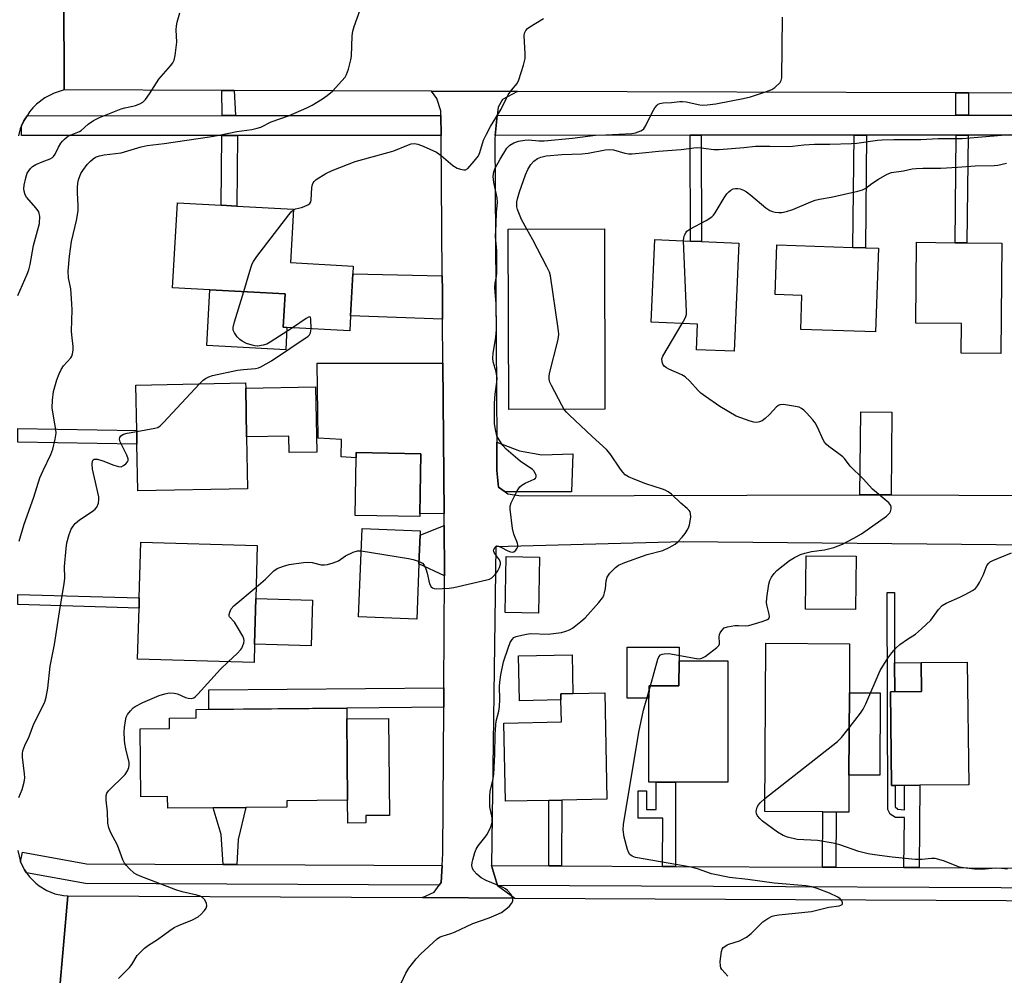
# Model space of a CAD drawing. Units: inches. Extents: x 1285758 to 1291758, y 465453 to 469453.
# Drawn here: x 1286580 to 1286877, y 465752 to 466041 of the extents above; entities that cross this region are included whole.
import ezdxf

# ---------------------------------------------------------------- set-up
doc = ezdxf.new("R2010")
doc.units = ezdxf.units.IN
doc.header["$MEASUREMENT"] = 0
for name, color, linetype in [('BLDG-Footprint', 5, 'Continuous'), ('CULTRL-Pad', 6, 'Continuous'), ('TRANS-Driveway', 251, 'Continuous'), ('TRANS-Non Street Sidewalk', 7, 'Continuous'), ('TRANS-Road', 130, 'Continuous'), ('TRANS-Street Sidewalk', 7, 'Continuous'), ('Undefined', 1, 'Continuous')]:
    doc.layers.add(name, color=color, linetype=linetype)

msp = doc.modelspace()

# ---------------------------------------------------------------- linework, layer by layer
at = {"layer": 'BLDG-Footprint'}
for points, elevation in [([(1286679.69, 465951.39), (1286679.44, 465946.87), (1286660.49, 465947.92), (1286659.36, 465947.98), (1286659.92, 465958.03), (1286637.19, 465959.3), (1286625.97, 465959.92), (1286627.4, 465985.59), (1286640.67, 465984.85), (1286645.4, 465984.59), (1286662.47, 465983.64), (1286661.57, 465967.5), (1286680.53, 465966.45), (1286680.4, 465964.13)], 296.2), ([(1286756.53, 465923.2), (1286727.5, 465923.11), (1286727.33, 465977.59), (1286756.35, 465977.68)], 299.99), ([(1286796.93, 465973.39), (1286795.51, 465940.7), (1286784.19, 465941.19), (1286784.53, 465948.86), (1286770.46, 465949.47), (1286771.55, 465974.5), (1286782.33, 465974.03), (1286785.68, 465973.88)], 302.07), ([(1286839.1, 465971.83), (1286838.26, 465946.59), (1286815.65, 465947.34), (1286815.99, 465957.57), (1286807.97, 465957.84), (1286808.47, 465972.85), (1286831.44, 465972.08), (1286835.18, 465971.96)], 302.49), ([(1286876.44, 465973.36), (1286876.05, 465940.02), (1286864.08, 465940.16), (1286864.18, 465949.1), (1286850.37, 465949.26), (1286850.66, 465973.66), (1286862.26, 465973.53), (1286865.82, 465973.48)], 303.39), ([(1286648.62, 465899.18), (1286615.47, 465898.54), (1286615.2, 465912.63), (1286615.12, 465916.81), (1286614.85, 465930.5), (1286648.01, 465931.14), (1286648.04, 465929.58), (1286648.32, 465914.86)], 296.33), ([(1286700.64, 465891.62), (1286700.63, 465890.79), (1286681.12, 465891.1), (1286681.4, 465908.55), (1286681.42, 465910.09), (1286700.93, 465909.77)], 297.41), ([(1286700.36, 465876.53), (1286699.68, 465859.73), (1286682.07, 465860.45), (1286683.16, 465887.19), (1286700.77, 465886.46), (1286700.72, 465885.13)], 298.29), ([(1286650.7, 465852.21), (1286650.55, 465846.71), (1286615.39, 465847.69), (1286615.82, 465863.14), (1286615.91, 465866.25), (1286616.38, 465883.06), (1286651.54, 465882.07), (1286651.09, 465866.02)], 297.26), ([(1286736.73, 465878.54), (1286736.44, 465861.6), (1286726.36, 465861.77), (1286726.65, 465878.71)], 299.28), ([(1286830.2, 465812.69), (1286830.14, 465801.49), (1286826.31, 465801.51), (1286822.33, 465801.53), (1286804.81, 465801.64), (1286805.1, 465852.51), (1286830.43, 465852.36), (1286830.34, 465837.53)], 303.79), ([(1286793.65, 465847.14), (1286793.6, 465810.51), (1286777.83, 465810.53), (1286772.02, 465810.54), (1286769.8, 465810.54), (1286769.83, 465835.94), (1286769.84, 465839.62), (1286778.89, 465839.61), (1286778.9, 465847.16)], 302.77), ([(1286847.03, 465809.53), (1286843.12, 465809.48), (1286842.78, 465837.79), (1286852.17, 465837.9), (1286852.07, 465846.65), (1286865.97, 465846.82), (1286866.42, 465809.76), (1286851.58, 465809.58)], 304.62), ([(1286739.63, 465805.03), (1286726.46, 465804.79), (1286726.02, 465828.4), (1286743.38, 465828.73), (1286743.25, 465835.39), (1286743.22, 465837.22), (1286746.85, 465837.29), (1286756.47, 465837.47), (1286757.07, 465805.36), (1286743.47, 465805.11)], 302.41), ([(1286678.6, 465829.67), (1286678.82, 465805.06), (1286660.47, 465804.9), (1286660.49, 465803.01), (1286648.05, 465802.89), (1286638.2, 465802.8), (1286624.47, 465802.68), (1286624.44, 465806.15), (1286616.37, 465806.08), (1286616.18, 465826.64), (1286625.04, 465826.72), (1286625.01, 465829.88), (1286633.07, 465829.96), (1286633.05, 465832.48), (1286678.57, 465832.9)], 299.46)]:
    msp.add_lwpolyline(points, close=True, dxfattribs=dict(at, elevation=elevation))
at = {"layer": 'CULTRL-Pad'}
for points in [[(1286660.49, 465947.92), (1286660.11, 465941.13), (1286636.26, 465942.46), (1286637.19, 465959.3), (1286659.92, 465958.03), (1286659.36, 465947.98)], [(1286669.09, 465929.99), (1286669.47, 465910.27), (1286661.18, 465910.11), (1286661.09, 465915.1), (1286648.32, 465914.86), (1286648.04, 465929.58)], [(1286832.35, 465878.79), (1286832.19, 465862.65), (1286817.1, 465862.8), (1286817.26, 465878.94)], [(1286668.2, 465865.54), (1286667.81, 465851.73), (1286650.7, 465852.21), (1286651.09, 465866.02)], [(1286778.9, 465847.16), (1286778.89, 465839.61), (1286769.84, 465839.62), (1286769.83, 465835.94), (1286763.2, 465835.95), (1286763.23, 465851.29), (1286778.9, 465851.27)], [(1286743.25, 465835.39), (1286730.69, 465835.15), (1286730.43, 465848.67), (1286746.63, 465848.98), (1286746.85, 465837.29), (1286743.22, 465837.22)], [(1286852.17, 465837.9), (1286844.04, 465837.8), (1286844.02, 465846.58), (1286852.07, 465846.65)], [(1286839.66, 465837.48), (1286839.52, 465812.63), (1286830.2, 465812.69), (1286830.34, 465837.53)], [(1286684.31, 465798.23), (1286678.89, 465798.18), (1286678.82, 465805.06), (1286678.6, 465829.67), (1286691.17, 465829.79), (1286691.44, 465800.5), (1286684.29, 465800.43)]]:
    msp.add_lwpolyline(points, close=True, dxfattribs=at)
at = {"layer": 'TRANS-Driveway'}
for points in [[(1286707.39, 465963.51), (1286707.43, 465958.95), (1286707.49, 465950.44), (1286679.69, 465951.39), (1286680.4, 465964.13)], [(1286707.95, 465891.69), (1286700.64, 465891.62), (1286700.93, 465909.77), (1286681.42, 465910.09), (1286681.4, 465908.55), (1286676.88, 465908.84), (1286677, 465914.02), (1286669.88, 465914.44), (1286669.62, 465937.09), (1286707.59, 465937.17)], [(1286842.95, 465897.31), (1286838.92, 465897.33), (1286833.54, 465897.31), (1286833.8, 465922.4), (1286843.21, 465922.31)], [(1286726.36, 465898.21), (1286724.34, 465899.63), (1286723.9, 465904.71), (1286723.84, 465913.29), (1286730.73, 465910.63), (1286737.48, 465909.4), (1286746.81, 465909.74), (1286746.4, 465898.2)], [(1286708.09, 465872.9), (1286700.36, 465876.53), (1286700.72, 465885.13), (1286707.98, 465888.1), (1286708.09, 465873.6)]]:
    msp.add_lwpolyline(points, close=True, dxfattribs=at)
at = {"layer": 'TRANS-Non Street Sidewalk'}
for points in [[(1286644.52, 466019.53), (1286644.96, 466011.93), (1286640.89, 466011.93), (1286640.82, 466019.54)], [(1286866.29, 466018.76), (1286866.3, 466012.02), (1286862.54, 466012.02), (1286862.54, 466018.78)], [(1286640.84, 466005.93), (1286645.57, 466005.93), (1286645.4, 465984.59), (1286640.67, 465984.85)], [(1286782.3, 466005.99), (1286785.55, 466005.99), (1286785.68, 465973.88), (1286782.33, 465974.03)], [(1286831.82, 466006), (1286835.52, 466006.01), (1286835.18, 465971.96), (1286831.44, 465972.09)], [(1286862.63, 466006.02), (1286866.2, 466006.02), (1286865.82, 465973.48), (1286862.26, 465973.53)], [(1286579.25, 465913.21), (1286579.25, 465917.4), (1286615.12, 465916.81), (1286615.2, 465912.63)], [(1286579.18, 465864.17), (1286579.18, 465867.28), (1286615.91, 465866.25), (1286615.82, 465863.14)], [(1286851.38, 465784.71), (1286846.82, 465784.73), (1286846.95, 465799.83), (1286844.29, 465799.85), (1286842.68, 465800.84), (1286842.01, 465802.32), (1286841.8, 465867.8), (1286843.95, 465867.81), (1286844.02, 465846.58), (1286844.04, 465837.8), (1286842.78, 465837.79), (1286843.12, 465809.48), (1286844.13, 465809.49), (1286844.15, 465803.07), (1286844.97, 465802.42), (1286846.97, 465802.14), (1286847.03, 465809.53), (1286851.58, 465809.58)], [(1286707.84, 465833.17), (1286678.57, 465832.9), (1286636.9, 465832.52), (1286636.85, 465838.42), (1286707.88, 465839.07)], [(1286777.8, 465785.05), (1286773.93, 465785.07), (1286774, 465799.66), (1286766.57, 465799.7), (1286766.61, 465807.93), (1286769.12, 465807.92), (1286769.09, 465802.26), (1286771.98, 465802.25), (1286772.02, 465810.54), (1286777.83, 465810.53)], [(1286743.38, 465785.21), (1286739.54, 465785.23), (1286739.63, 465805.03), (1286743.47, 465805.11)], [(1286645.34, 465785.67), (1286641.22, 465785.69), (1286640.66, 465794.74), (1286638.2, 465802.8), (1286648.05, 465802.89), (1286645.75, 465793.2)], [(1286826.22, 465784.83), (1286822.23, 465784.84), (1286822.33, 465801.53), (1286826.31, 465801.51)]]:
    msp.add_lwpolyline(points, close=True, dxfattribs=at)
at = {"layer": 'TRANS-Road'}
for points in [[(1286579.73, 466060.76), (1286580.23, 466058.55), (1286581.64, 466055.46), (1286583.01, 466053.64), (1286585.57, 466051.41), (1286587.56, 466050.31), (1286589.7, 466049.57), (1286593.08, 466049.16), (1286593.25, 466019.71), (1286590.23, 466018.75), (1286587.41, 466017.28), (1286584.89, 466015.35), (1286583.77, 466014.23), (1286582.75, 466013.02), (1286581.99, 466011.89), (1286581.07, 466010.33), (1286580.37, 466008.85), (1286579.97, 466007.91), (1286579.38, 466005.85)], [(1286895.75, 465882.01), (1286780.15, 465883.12), (1286723.56, 465881.65), (1286722.25, 465785.31), (1286724.08, 465779.3), (1286729.27, 465775.53), (1286701.44, 465775.66), (1286704.95, 465777.25), (1286706.48, 465779.38), (1286707.1, 465780.25), (1286707.37, 465785.38), (1286707.56, 465788.94), (1286707.84, 465833.17), (1286707.88, 465839.07), (1286708.09, 465872.9), (1286708.09, 465873.6), (1286707.98, 465888.1), (1286707.95, 465891.69), (1286707.59, 465937.17), (1286707.49, 465950.44), (1286707.43, 465958.95), (1286707.39, 465963.51), (1286707.03, 466005.96), (1286706.98, 466011.96), (1286706.97, 466013.35), (1286705.73, 466017.09), (1286704.1, 466019.32), (1286730.1, 466019.23), (1286725.57, 466016.74), (1286724.25, 466014.45), (1286723.99, 466011.96), (1286723.36, 466005.96), (1286723.26, 466005.06), (1286723.84, 465913.29), (1286723.9, 465904.71), (1286724.34, 465899.63), (1286726.36, 465898.21), (1286727.18, 465897.64), (1286731.2, 465897.01), (1286833.54, 465897.31), (1286838.92, 465897.33), (1286842.95, 465897.31), (1286883.89, 465897.15)], [(1286579.19, 465789.86), (1286580.07, 465786.46), (1286580.62, 465785.25), (1286581.24, 465784.07), (1286581.88, 465783.09), (1286582.74, 465781.88), (1286584.62, 465779.99), (1286585.66, 465779.17), (1286587.95, 465777.81), (1286590.43, 465776.84), (1286593.03, 465776.3), (1286594.36, 465776.19), (1286591.73, 465746.42), (1286589.31, 465745.83), (1286587.03, 465744.85), (1286584.95, 465743.51), (1286583.12, 465741.83), (1286581.59, 465739.87), (1286580.41, 465737.68), (1286579.62, 465735.33)], [(1286591.73, 465746.42), (1286594.36, 465776.19), (1286701.44, 465775.66), (1286729.27, 465775.53), (1286941.36, 465774.49), (1286945.45, 465774.47), (1286973.55, 465774.33), (1286977.64, 465774.31), (1287024.3, 465774.08), (1287095.4, 465773.25), (1287095.85, 465743.98)]]:
    msp.add_lwpolyline(points, dxfattribs=at)
msp.add_lwpolyline([(1286693.13, 466048.71), (1286718.1, 466048.6), (1287020.86, 466047.23), (1287022.41, 466047.24), (1287027.43, 466047.27), (1287063.66, 466047.48), (1287066.64, 466047.49), (1287095.98, 466047.66), (1287094.76, 466017.75), (1287020.92, 466018.23), (1286984.8, 466018.35), (1286980.94, 466018.37), (1286945.22, 466018.49), (1286941.94, 466018.5), (1286904.95, 466018.63), (1286901.55, 466018.64), (1286866.29, 466018.76), (1286862.54, 466018.78), (1286730.1, 466019.23), (1286704.1, 466019.32), (1286644.52, 466019.53), (1286640.82, 466019.54), (1286593.25, 466019.71), (1286593.08, 466049.16)], close=True, dxfattribs=at)
at = {"layer": 'TRANS-Street Sidewalk'}
for points in [[(1286707.03, 466005.96), (1286645.57, 466005.93), (1286640.84, 466005.93), (1286580.36, 466005.91), (1286580.37, 466008.85), (1286581.07, 466010.33), (1286581.99, 466011.89), (1286640.89, 466011.93), (1286644.96, 466011.93), (1286706.98, 466011.96)], [(1286641.22, 465785.69), (1286645.34, 465785.67), (1286707.37, 465785.38), (1286707.1, 465780.25), (1286706.48, 465779.38), (1286599.67, 465779.88), (1286581.88, 465783.09), (1286581.24, 465784.07), (1286580.62, 465785.25), (1286580.07, 465786.46), (1286580.6, 465789.41), (1286599.96, 465785.88)]]:
    msp.add_lwpolyline(points, close=True, dxfattribs=at)
for points in [[(1286901.96, 466006.03), (1286866.2, 466006.02), (1286862.63, 466006.02), (1286835.52, 466006.01), (1286831.82, 466006), (1286785.55, 466005.99), (1286782.3, 466005.99), (1286723.36, 466005.96), (1286723.99, 466011.96), (1286862.54, 466012.02), (1286866.3, 466012.02), (1286901.55, 466012.03)], [(1286941.38, 465778.29), (1286724.08, 465779.3), (1286722.25, 465785.31), (1286739.54, 465785.23), (1286743.38, 465785.21), (1286773.93, 465785.07), (1286777.8, 465785.05), (1286822.23, 465784.84), (1286826.22, 465784.83), (1286846.82, 465784.73), (1286851.38, 465784.71), (1286880.93, 465784.57)]]:
    msp.add_lwpolyline(points, dxfattribs=at)
at = {"layer": 'Undefined'}
msp.add_line((1286769.84, 465838.2, 302), (1286770.25, 465839.62, 302), dxfattribs=at)
for points, elevation in [([(1286579.2, 465957.52), (1286582.05, 465964.04), (1286582.56, 465965.37), (1286582.93, 465966.92), (1286583.94, 465972.68), (1286585.48, 465978.18), (1286585.72, 465979.32), (1286585.82, 465981.55), (1286585.69, 465982.35), (1286585.51, 465982.84), (1286584.75, 465983.98), (1286581.84, 465987.27), (1286581.4, 465988), (1286581.09, 465989.06), (1286581.05, 465989.84), (1286581.11, 465990.9), (1286581.6, 465993.16), (1286582.08, 465994.52), (1286583.02, 465995.98), (1286583.63, 465996.56), (1286584.64, 465997.14), (1286586.54, 465997.98), (1286588.95, 465998.88), (1286589.67, 465999.28), (1286590.03, 465999.61), (1286590.47, 466000.23), (1286591.54, 466002.42), (1286592.2, 466003.59), (1286592.69, 466004.23), (1286593.27, 466004.82), (1286594.14, 466005.5), (1286594.87, 466005.92), (1286597.79, 466007.14), (1286598.38, 466007.46), (1286600.43, 466009.32), (1286602.08, 466010.47), (1286603.9, 466011.36), (1286610.41, 466013.94), (1286611.52, 466014.3), (1286613.94, 466014.74), (1286614.74, 466014.96), (1286616.03, 466015.47), (1286616.97, 466016.01), (1286617.76, 466016.82), (1286618.98, 466018.46), (1286621.84, 466022.94), (1286625.3, 466026.96), (1286626.02, 466027.9), (1286626.41, 466028.66), (1286626.72, 466030.07), (1286627.19, 466034.16), (1286627.06, 466037.88), (1286627.1, 466039.02), (1286627.34, 466040.15), (1286628.16, 466042.96)], 292), ([(1286579.63, 465883.35), (1286581.11, 465888.52), (1286584.07, 465896.68), (1286585.91, 465902.45), (1286586.86, 465904.71), (1286589.2, 465909.54), (1286589.77, 465911.16), (1286590.54, 465914.15), (1286590.78, 465916), (1286590.68, 465917.05), (1286590.04, 465920.48), (1286589.6, 465923.64), (1286589.68, 465925.96), (1286590.01, 465928.55), (1286591.02, 465932.05), (1286591.7, 465933.9), (1286592.26, 465935.17), (1286593.02, 465936.3), (1286595.27, 465938.75), (1286595.53, 465939.21), (1286595.76, 465939.97), (1286595.88, 465941.05), (1286595.89, 465942.16), (1286595.51, 465945.69), (1286595.47, 465946.8), (1286595.59, 465953.28), (1286595.55, 465955.03), (1286595.2, 465959.63), (1286594.47, 465962.95), (1286594.45, 465964.9), (1286594.8, 465969.5), (1286595.38, 465973.85), (1286596.89, 465980.19), (1286597.43, 465983.1), (1286597.45, 465984.72), (1286597.21, 465988.54), (1286597.23, 465990.2), (1286597.34, 465991.53), (1286597.54, 465992.55), (1286597.9, 465993.61), (1286598.26, 465994.38), (1286598.85, 465995.34), (1286600.19, 465997.17), (1286601.14, 465998.2), (1286602.01, 465998.91), (1286602.71, 465999.36), (1286603.93, 465999.81), (1286605.26, 466000.04), (1286610.39, 466000.67), (1286616.45, 466002.48), (1286618.32, 466002.9), (1286623.39, 466003.54), (1286637.07, 466005.53), (1286640, 466006.04), (1286645.37, 466007.16), (1286649.87, 466007.73), (1286651.52, 466008.1), (1286652.59, 466008.42), (1286655.75, 466010.06), (1286660.94, 466011.85), (1286666.52, 466014.24), (1286668.14, 466015.06), (1286671.26, 466017.03), (1286672.67, 466018.03), (1286674.23, 466019.34), (1286677.07, 466022.43), (1286678.03, 466023.58), (1286678.51, 466024.31), (1286679.08, 466025.94), (1286679.77, 466028.79), (1286679.96, 466029.93), (1286680.2, 466036.02), (1286680.35, 466037.45), (1286680.76, 466038.86), (1286682.57, 466043.84)], 294), ([(1286662.46, 465983.46), (1286663.07, 465983.75), (1286664.86, 465984.14), (1286665.7, 465984.42), (1286666.76, 465984.92), (1286667.41, 465985.39), (1286667.69, 465985.82), (1286667.83, 465986.34), (1286668.01, 465990.21), (1286668.17, 465991.06), (1286668.37, 465991.58), (1286668.68, 465992.03), (1286669.3, 465992.57), (1286672.23, 465994.41), (1286674.17, 465995.33), (1286681.1, 465998.05), (1286691.41, 466000.85), (1286692.78, 466001.32), (1286696.73, 466002.93), (1286698, 466003.36), (1286699, 466003.48), (1286700.03, 466003.31), (1286701.64, 466002.66), (1286705.61, 466000.86), (1286707.05, 465999.88), (1286710.64, 465996.81), (1286711.86, 465996.08), (1286712.9, 465995.71), (1286713.92, 465995.52), (1286714.4, 465995.57), (1286715.07, 465995.96), (1286717.08, 465998.14), (1286718.35, 465999.78), (1286718.79, 466000.78), (1286719.86, 466004.53), (1286720.72, 466006.35), (1286722, 466008.62), (1286725.19, 466013.83), (1286726.76, 466017.2), (1286727.31, 466018.21), (1286728.29, 466019.65), (1286729.97, 466021.67), (1286730.54, 466022.68), (1286731.91, 466027.21), (1286732.41, 466029.22), (1286732.48, 466030.68), (1286732.18, 466036.03), (1286732.28, 466036.87), (1286732.61, 466037.63), (1286733.15, 466038.27), (1286733.86, 466038.79), (1286738.01, 466041.22)], 296), ([(1286700.39, 465877.19), (1286701.42, 465876.65), (1286701.93, 465876.06), (1286702.4, 465875.03), (1286702.85, 465873.63), (1286703.55, 465870.42), (1286704.09, 465869.53), (1286704.46, 465869.22), (1286704.93, 465869.06), (1286705.74, 465868.99), (1286707.46, 465869.05), (1286709.48, 465869.17), (1286710.92, 465869.36), (1286720.81, 465871.64), (1286721.65, 465871.9), (1286722.38, 465872.3), (1286723.35, 465873.26), (1286724.19, 465874.37), (1286724.73, 465875.38), (1286725.03, 465876.41), (1286724.99, 465876.92), (1286724.67, 465877.68), (1286723.19, 465879.75), (1286722.97, 465880.18), (1286722.92, 465880.4), (1286722.98, 465880.87), (1286723.35, 465881.51), (1286723.7, 465881.81), (1286723.9, 465881.89), (1286724.35, 465881.85), (1286725.08, 465881.54), (1286727.16, 465880.39), (1286727.98, 465880.12), (1286728.52, 465880.06), (1286728.99, 465880.17), (1286729.59, 465880.61), (1286730.06, 465881.22), (1286730.22, 465881.68), (1286730.21, 465882.18), (1286730.08, 465882.71), (1286729.02, 465885.43), (1286728.64, 465887.16), (1286727.86, 465893.03), (1286727.9, 465893.88), (1286728.24, 465894.95), (1286730.03, 465898.57), (1286730.82, 465899.73), (1286731.45, 465900.25), (1286732.41, 465900.83), (1286735.15, 465902.08), (1286735.51, 465902.39), (1286735.72, 465902.75), (1286735.73, 465903.2), (1286735.47, 465903.93), (1286735.03, 465904.63), (1286734.64, 465905.04), (1286730.97, 465907.5), (1286726.66, 465911.17), (1286725.65, 465912.23), (1286724.54, 465913.92), (1286723.9, 465915.19), (1286723.55, 465916.56), (1286723.2, 465918.81), (1286723.17, 465925.03), (1286723.42, 465927.75), (1286723.92, 465931.42), (1286723.97, 465932.55), (1286723.64, 465934.55), (1286722.8, 465937.55), (1286722.68, 465938.66), (1286722.82, 465940.09), (1286723.59, 465944.98), (1286723.78, 465947.19), (1286723.68, 465955.08), (1286723.31, 465959.97), (1286723.39, 465961.27), (1286723.74, 465963.27), (1286723.83, 465964.42), (1286723.91, 465971.11), (1286723.51, 465975.44), (1286723.71, 465979.1), (1286723.81, 465982.79), (1286724.08, 465985.7), (1286723.94, 465987.12), (1286722.94, 465991.67), (1286722.8, 465993.56), (1286723, 465994.92), (1286723.46, 465996.25), (1286724.84, 465998.8), (1286726.88, 466002.11), (1286727.8, 466003.03), (1286729.03, 466003.7), (1286730.4, 466004.19), (1286732.32, 466004.52), (1286733.45, 466004.57), (1286736.59, 466004.31), (1286738.15, 466004.31), (1286746.78, 466005.12), (1286753.68, 466006.06), (1286756.83, 466006.12), (1286764.6, 466006.56), (1286765.77, 466006.73), (1286767.4, 466007.3), (1286767.89, 466007.58), (1286768.29, 466007.95), (1286768.9, 466008.89), (1286770.82, 466012.83), (1286771.62, 466014.26), (1286772.26, 466015.08), (1286772.65, 466015.38), (1286773.11, 466015.58), (1286774.15, 466015.79), (1286776.64, 466015.88), (1286779.11, 466016.19), (1286779.93, 466016.23), (1286781.05, 466016.09), (1286785.22, 466015.18), (1286786.05, 466015.12), (1286787.44, 466015.17), (1286789.98, 466015.44), (1286794.62, 466016.38), (1286798.29, 466017.04), (1286800.52, 466017.64), (1286805.28, 466019.17), (1286806.91, 466019.81), (1286807.83, 466020.41), (1286809.47, 466021.89), (1286809.79, 466022.54), (1286809.91, 466023.36), (1286810.12, 466041.65)], 298), ([(1286732.95, 465977.61), (1286731.3, 465980.52), (1286730.08, 465983.54), (1286729.91, 465984.35), (1286729.87, 465985.12), (1286729.93, 465985.9), (1286730.09, 465986.73), (1286730.75, 465988.92), (1286732.55, 465994.07), (1286733.27, 465995.63), (1286734.12, 465997.11), (1286735.03, 465998.19), (1286736.17, 465999.01), (1286737.17, 465999.39), (1286738.77, 465999.74), (1286743.46, 466000.16), (1286749.52, 466000.35), (1286751.47, 466000.61), (1286756.58, 466001.55), (1286757.76, 466001.68), (1286759.1, 466001.54), (1286762.58, 466000.53), (1286763.66, 466000.37), (1286764.79, 466000.34), (1286768.88, 466000.73), (1286772.68, 466001.21), (1286779.53, 466001.72), (1286784.14, 466002.28), (1286785.58, 466002.21), (1286789.38, 466001.72), (1286791.01, 466001.69), (1286798.43, 466002.28), (1286802.02, 466002.69), (1286806.3, 466002.71), (1286811.57, 466002.56), (1286813.21, 466002.65), (1286816.56, 466003.05), (1286819.81, 466003.33), (1286824.43, 466003.29), (1286831, 466003.49), (1286832.61, 466003.63), (1286838.85, 466004.5), (1286840.25, 466004.63), (1286843.77, 466004.71), (1286851.92, 466004.71), (1286857.12, 466004.96), (1286864.38, 466005.02), (1286878.73, 466006.23)], 300), ([(1286780.27, 465974.12), (1286780.38, 465975.02), (1286780.59, 465975.82), (1286780.92, 465976.55), (1286781.25, 465976.96), (1286782.17, 465977.6), (1286787.11, 465980.2), (1286788.8, 465981.29), (1286789.35, 465981.85), (1286789.85, 465982.55), (1286792.54, 465987.08), (1286793.35, 465988.29), (1286793.93, 465988.91), (1286794.58, 465989.43), (1286795.26, 465989.76), (1286795.98, 465989.94), (1286796.7, 465989.92), (1286797.41, 465989.76), (1286798.33, 465989.38), (1286799.23, 465988.86), (1286800.59, 465987.9), (1286805.16, 465984.09), (1286806.35, 465983.25), (1286807.12, 465982.94), (1286807.95, 465982.78), (1286809.07, 465982.66), (1286809.92, 465982.67), (1286811.32, 465982.95), (1286813.24, 465983.59), (1286818.69, 465985.89), (1286820.02, 465986.35), (1286821.28, 465986.64), (1286824.9, 465987.24), (1286832.93, 465989.05), (1286834.33, 465989.45), (1286835.36, 465989.97), (1286837.17, 465991.43), (1286839.18, 465992.71), (1286841.77, 465994.19), (1286843.11, 465994.69), (1286846.72, 465995.21), (1286849.34, 465995.82), (1286850.5, 465995.99), (1286852.58, 465996.09), (1286857.94, 465996.08), (1286863, 465996.35), (1286868.37, 465996.75), (1286874.08, 465996.84), (1286875.22, 465996.99), (1286877.81, 465997.57)], 302), ([(1286647.42, 465958.73), (1286649.59, 465965.96), (1286649.98, 465967.09), (1286650.36, 465967.89), (1286651.38, 465969.34), (1286661.02, 465981.91), (1286661.76, 465982.83), (1286662.46, 465983.46)], 296), ([(1286744.22, 465923.16), (1286743.47, 465924.41), (1286740.34, 465930.41), (1286739.9, 465931.41), (1286739.69, 465932.34), (1286739.69, 465933.12), (1286739.82, 465933.99), (1286742.26, 465943.85), (1286742.5, 465945.01), (1286742.57, 465945.88), (1286742.4, 465947.64), (1286740.13, 465963.47), (1286739.78, 465964.59), (1286739.01, 465966.19), (1286734.78, 465974.41), (1286732.95, 465977.61)], 300), ([(1286779.85, 465949.06), (1286780.65, 465950.47), (1286781, 465951.26), (1286781.14, 465951.81), (1286781.2, 465952.69), (1286780.27, 465974.12)], 302), ([(1286662.15, 465947.83), (1286655.46, 465943.44), (1286654.44, 465942.91), (1286653.33, 465942.58), (1286651.59, 465942.31), (1286650.76, 465942.36), (1286649.94, 465942.52), (1286648.32, 465943.06), (1286647, 465943.75), (1286646.26, 465944.23), (1286645.44, 465945.07), (1286644.63, 465946.3), (1286644.29, 465947.08), (1286644.23, 465947.89), (1286644.64, 465949.6), (1286647.42, 465958.73)], 296), ([(1286667.78, 465947.52), (1286667.75, 465950.46), (1286667.61, 465951.02), (1286667.37, 465951.15), (1286666.99, 465951.03), (1286666.3, 465950.64), (1286662.15, 465947.83)], 296), ([(1286770.25, 465839.62), (1286772.54, 465847.67), (1286772.83, 465848.41), (1286773.28, 465848.96), (1286773.85, 465849.24), (1286774.38, 465849.35), (1286775.78, 465849.36), (1286784.13, 465847.88), (1286784.98, 465847.81), (1286785.78, 465847.96), (1286786.78, 465848.52), (1286789.43, 465850.5), (1286790.34, 465851.25), (1286790.89, 465851.87), (1286791.09, 465852.31), (1286791.15, 465852.75), (1286791.07, 465854.35), (1286791.17, 465855.15), (1286791.37, 465855.65), (1286791.79, 465856.35), (1286792.53, 465857.11), (1286793.53, 465857.49), (1286795.76, 465857.86), (1286796.88, 465857.9), (1286799, 465857.78), (1286800.02, 465857.87), (1286804.04, 465859.06), (1286805.64, 465859.69), (1286806.02, 465860), (1286806.24, 465860.53), (1286806.16, 465861.27), (1286805.51, 465863.66), (1286805.37, 465864.72), (1286805.46, 465866.19), (1286806.04, 465870.32), (1286806.37, 465871.43), (1286806.88, 465872.43), (1286807.65, 465873.62), (1286808.41, 465874.47), (1286812.31, 465877.5), (1286813.77, 465878.38), (1286815.55, 465879.27), (1286816.91, 465879.72), (1286818.89, 465880.19), (1286822.83, 465880.77), (1286825.66, 465881.42), (1286828.3, 465882.43), (1286831.74, 465884.22), (1286834.02, 465885.58), (1286841.53, 465890.91), (1286842.56, 465891.9), (1286842.81, 465892.35), (1286842.98, 465893.09), (1286842.98, 465893.59), (1286842.87, 465894.07), (1286842.29, 465894.9), (1286837.31, 465899.02), (1286834.51, 465902.19), (1286830.55, 465905.99), (1286828.85, 465908.3), (1286828.34, 465908.87), (1286827.21, 465909.77), (1286824.11, 465911.96), (1286823.29, 465912.68), (1286822.86, 465913.22), (1286822.43, 465913.98), (1286820.74, 465917.76), (1286820.05, 465919.05), (1286819.34, 465919.96), (1286817.39, 465922.1), (1286816.59, 465922.92), (1286815.94, 465923.45), (1286815.18, 465923.81), (1286813.44, 465924.17), (1286810.47, 465924.6), (1286809.36, 465924.53), (1286808.95, 465924.35), (1286808.39, 465923.93), (1286806.24, 465921.58), (1286804.94, 465920.38), (1286804.03, 465919.69), (1286803.24, 465919.38), (1286802.39, 465919.24), (1286801.52, 465919.29), (1286800.38, 465919.58), (1286797.54, 465920.56), (1286796.16, 465921.14), (1286791.27, 465924), (1286786.87, 465927.02), (1286785.48, 465928.06), (1286784.65, 465928.88), (1286782.15, 465931.72), (1286780.74, 465933.01), (1286779.76, 465933.55), (1286775.85, 465935.3), (1286775.09, 465935.74), (1286774.41, 465936.25), (1286773.98, 465936.84), (1286773.77, 465937.51), (1286773.75, 465938.43), (1286773.99, 465939.2), (1286779.85, 465949.06)], 302), ([(1286634.1, 465930.87), (1286635.19, 465931.97), (1286635.88, 465932.49), (1286636.9, 465933.01), (1286638.01, 465933.39), (1286645.51, 465935.02), (1286647.35, 465935.26), (1286651.03, 465935.52), (1286651.87, 465935.69), (1286652.64, 465935.99), (1286655.82, 465937.83), (1286666.89, 465945.32), (1286667.27, 465945.67), (1286667.61, 465946.24), (1286667.78, 465947.52)], 296), ([(1286615.12, 465916.48), (1286620.64, 465917.47), (1286621.45, 465917.73), (1286622.17, 465918.17), (1286623.23, 465919.18), (1286634.1, 465930.87)], 296), ([(1286694.21, 465748.1), (1286696.36, 465752.83), (1286697.35, 465754.3), (1286699.49, 465757.15), (1286700.9, 465758.64), (1286705.88, 465763.21), (1286706.6, 465763.68), (1286707.37, 465764.02), (1286709.99, 465764.83), (1286711.05, 465765.25), (1286716.63, 465767.85), (1286721.58, 465769.53), (1286723.7, 465770.43), (1286725.25, 465771.2), (1286726.23, 465771.81), (1286727.57, 465772.98), (1286728.35, 465773.84), (1286728.69, 465774.54), (1286728.73, 465775.04), (1286728.63, 465775.56), (1286728.17, 465776.55), (1286727.13, 465777.81), (1286726.52, 465778.34), (1286725.79, 465778.75), (1286720.67, 465780.8), (1286719.14, 465781.6), (1286717.84, 465782.72), (1286716.9, 465783.76), (1286716.54, 465784.44), (1286716.34, 465785.39), (1286716.42, 465786.21), (1286716.6, 465787.05), (1286717.21, 465789.26), (1286717.6, 465790.33), (1286718.2, 465791.3), (1286720.3, 465793.77), (1286720.97, 465794.72), (1286722.08, 465797.02), (1286722.47, 465798.34), (1286722.42, 465799.71), (1286721.76, 465803.06), (1286721.73, 465806.3), (1286721.89, 465807.71), (1286722.71, 465811.16), (1286722.95, 465812.87), (1286723.32, 465818.92), (1286723.41, 465824.93), (1286723.54, 465827.84), (1286723.72, 465828.94), (1286724.52, 465831.99), (1286724.69, 465833.41), (1286724.76, 465835.48), (1286724.69, 465839.42), (1286724.76, 465840.73), (1286725.09, 465842.92), (1286725.88, 465846.87), (1286727.27, 465851.05), (1286727.9, 465852.69), (1286728.46, 465853.63), (1286729, 465854.19), (1286729.74, 465854.55), (1286730.57, 465854.79), (1286732.88, 465855.26), (1286734.04, 465855.42), (1286739.43, 465855.29), (1286741.76, 465855.51), (1286743.42, 465855.79), (1286744.75, 465856.14), (1286745.78, 465856.51), (1286746.75, 465857.08), (1286749.25, 465859.05), (1286750.55, 465860.2), (1286754.66, 465864.83), (1286755.76, 465866.19), (1286756.15, 465866.92), (1286756.39, 465867.71), (1286756.65, 465869.07), (1286756.94, 465871.39), (1286757.24, 465872.48), (1286758.05, 465873.66), (1286759.67, 465875.38), (1286760.59, 465876.08), (1286762.49, 465876.93), (1286769.24, 465879.34), (1286774, 465880.53), (1286775.88, 465881.41), (1286777.7, 465882.42), (1286778.56, 465883.13), (1286779.9, 465884.54), (1286780.75, 465885.67), (1286781.37, 465886.65), (1286781.76, 465887.41), (1286782.04, 465888.23), (1286782.42, 465890.59), (1286782.41, 465891.72), (1286782.24, 465892.21), (1286781.95, 465892.63), (1286781.37, 465893.2), (1286779.41, 465894.83), (1286776.59, 465897.5), (1286775.67, 465898.22), (1286774.69, 465898.77), (1286773.9, 465899.1), (1286768.9, 465900.67), (1286765.56, 465901.96), (1286763.65, 465902.78), (1286762.68, 465903.39), (1286761.92, 465904.17), (1286761.23, 465905.05), (1286758.08, 465909.69), (1286757, 465911.07), (1286752.65, 465914.99), (1286745.73, 465921.5), (1286744.89, 465922.33), (1286744.22, 465923.16)], 300), ([(1286579.5, 465805.94), (1286580.52, 465808.35), (1286581.12, 465810.5), (1286581.3, 465811.88), (1286581.23, 465813), (1286580.64, 465818.07), (1286580.6, 465819.18), (1286580.71, 465820.01), (1286581.32, 465821.64), (1286582.68, 465824.3), (1286584.09, 465828.15), (1286587.18, 465834.3), (1286587.49, 465835.1), (1286587.76, 465836.19), (1286588.26, 465838.95), (1286588.94, 465845.62), (1286590.28, 465852.17), (1286591.99, 465863.31), (1286593.25, 465870.43), (1286593.38, 465872.15), (1286593.35, 465875.66), (1286593.81, 465881.13), (1286594.04, 465882.79), (1286594.69, 465885.34), (1286595.32, 465886.92), (1286595.88, 465887.83), (1286596.56, 465888.68), (1286597.88, 465889.77), (1286601.67, 465892.3), (1286602.57, 465892.98), (1286603.08, 465893.59), (1286603.55, 465894.81), (1286603.71, 465895.86), (1286603.64, 465896.73), (1286602.33, 465902.5), (1286601.81, 465905.14), (1286601.64, 465906.59), (1286601.76, 465907.55), (1286601.97, 465907.9), (1286602.29, 465908.08), (1286603.24, 465908.07), (1286604.88, 465907.62), (1286608.25, 465906.33), (1286609.63, 465905.89), (1286610.42, 465905.85), (1286611.15, 465906.17), (1286611.8, 465906.69), (1286612.33, 465907.31), (1286612.52, 465907.76), (1286612.51, 465908.25), (1286612.14, 465909.3), (1286610.15, 465913.34), (1286609.95, 465914.14), (1286610, 465914.66), (1286610.32, 465915.18), (1286611.14, 465915.68), (1286612.25, 465915.97), (1286615.12, 465916.48)], 296), ([(1286651.19, 465869.47), (1286654.04, 465871.9), (1286656.55, 465874.43), (1286657.52, 465875.04), (1286659.42, 465875.84), (1286661.14, 465876.26), (1286665.54, 465876.89), (1286667, 465877.03), (1286668.14, 465876.93), (1286670.79, 465876.23), (1286671.85, 465876.18), (1286672.7, 465876.29), (1286674.42, 465876.76), (1286676.08, 465877.38), (1286678.16, 465878.89), (1286680.48, 465879.98), (1286681.81, 465880.41), (1286682.89, 465880.46)], 298), ([(1286682.89, 465880.46), (1286697.2, 465878.09), (1286698.63, 465877.78), (1286700.39, 465877.19)], 298), ([(1286830.28, 465826.91), (1286833.71, 465831.42), (1286834.53, 465832.63), (1286835.31, 465834.23), (1286839.63, 465844.23), (1286841.93, 465847.97), (1286843.14, 465849.61), (1286844.5, 465851.14), (1286845.57, 465852.11), (1286847.91, 465853.77), (1286850.36, 465855.27), (1286852.15, 465856.82), (1286854.92, 465859.51), (1286857.22, 465862.72), (1286858.35, 465863.87), (1286859.59, 465864.61), (1286863.69, 465866.45), (1286865.49, 465867.36), (1286867.49, 465868.45), (1286868.4, 465869.09), (1286869.03, 465869.83), (1286869.63, 465870.86), (1286870.83, 465873.29), (1286871.89, 465875.95), (1286872.46, 465876.74), (1286872.9, 465877.07), (1286873.65, 465877.46), (1286879.29, 465879.81)], 304), ([(1286642.75, 465846.93), (1286645.43, 465849.41), (1286646.55, 465850.61), (1286646.85, 465851.04), (1286647.21, 465851.78), (1286647.46, 465852.57), (1286647.58, 465853.35), (1286647.51, 465853.87), (1286647.21, 465854.64), (1286645.58, 465857.4), (1286644.61, 465858.85), (1286643.17, 465860.48), (1286643.07, 465860.7), (1286643.04, 465861.16), (1286643.22, 465861.91), (1286643.69, 465862.91), (1286644.43, 465863.8), (1286651.19, 465869.47)], 298), ([(1286609.58, 465751.22), (1286612.99, 465754.56), (1286613.68, 465755.47), (1286615.27, 465758.11), (1286616.22, 465759.2), (1286617.49, 465760.4), (1286618.69, 465761.25), (1286621.44, 465762.95), (1286625.09, 465765.72), (1286626.43, 465766.63), (1286627.69, 465767.24), (1286631.94, 465768.94), (1286633.72, 465769.86), (1286634.61, 465770.62), (1286635.58, 465771.75), (1286636.07, 465772.46), (1286636.34, 465773.19), (1286636.21, 465773.92), (1286635.55, 465775.11), (1286634.99, 465775.7), (1286634.33, 465776.08), (1286633.32, 465776.39), (1286628.84, 465777.39), (1286626.9, 465777.95), (1286616.12, 465782.15), (1286615.06, 465782.62), (1286614.32, 465783.07), (1286612.81, 465784.46), (1286612.01, 465785.31), (1286611.48, 465786.01), (1286610.97, 465787.07), (1286609.29, 465791.54), (1286607.31, 465795.2), (1286606.74, 465796.75), (1286606.43, 465798.1), (1286606.25, 465801.61), (1286605.89, 465805.08), (1286605.91, 465806.46), (1286606.14, 465807.21), (1286606.63, 465807.88), (1286611.59, 465812.86), (1286612.37, 465813.96), (1286612.77, 465814.91), (1286612.85, 465815.67), (1286612.79, 465816.46), (1286611.79, 465820.57), (1286611.49, 465822.21), (1286611.39, 465823.32), (1286611.33, 465825.59), (1286611.39, 465827.01), (1286611.69, 465829.06), (1286611.98, 465830.18), (1286612.36, 465830.95), (1286613.23, 465832.1), (1286614.03, 465832.94), (1286614.7, 465833.44), (1286616.97, 465834.59), (1286621.94, 465836.68), (1286623.61, 465837.25), (1286625.03, 465837.52), (1286626.39, 465837.44), (1286627.47, 465837.19), (1286629.85, 465836.12), (1286630.65, 465835.86), (1286631.66, 465835.77), (1286632.33, 465835.98), (1286632.78, 465836.3), (1286633.61, 465837.13), (1286640.4, 465844.69), (1286642.75, 465846.93)], 298), ([(1286793.64, 465751.92), (1286791.88, 465753.96), (1286791.57, 465754.44), (1286791.39, 465754.95), (1286791.35, 465756.38), (1286791.68, 465759.32), (1286791.95, 465760.1), (1286792.28, 465760.53), (1286792.69, 465760.91), (1286793.4, 465761.38), (1286793.91, 465761.62), (1286797.18, 465762.59), (1286799.27, 465763.74), (1286800.67, 465764.83), (1286804.23, 465768.38), (1286805.71, 465769.36), (1286807.03, 465770.01), (1286807.87, 465770.25), (1286809.02, 465770.43), (1286818.93, 465771.43), (1286824.1, 465772.74), (1286827.28, 465773.19), (1286827.78, 465773.35), (1286828.16, 465773.58), (1286828.27, 465773.73), (1286828.29, 465774.09), (1286828.03, 465774.71), (1286827.53, 465775.28), (1286826.85, 465775.75), (1286824.3, 465776.98), (1286820.63, 465778.4), (1286819.05, 465778.9), (1286817.17, 465779.21), (1286807.6, 465780), (1286799.7, 465781.1), (1286794.18, 465781.68), (1286788.71, 465782.82), (1286784.44, 465784.35), (1286782.61, 465784.84), (1286765.76, 465787.79), (1286764.71, 465788.17), (1286764.02, 465788.71), (1286763.62, 465789.36), (1286763.33, 465790.14), (1286762.37, 465793.88), (1286762.04, 465796.12), (1286762.12, 465797.72), (1286766.77, 465825.66), (1286768.16, 465832.32), (1286769.84, 465838.2)], 302), ([(1286804.83, 465805.56), (1286826.75, 465822.77), (1286828.02, 465823.99), (1286830.28, 465826.91)], 304), ([(1286878.07, 465784.21), (1286876.32, 465784.48), (1286874.63, 465784.57), (1286870.25, 465784.19), (1286868.09, 465784.25), (1286864.77, 465784.63), (1286863.65, 465784.84), (1286862.28, 465785.32), (1286859.04, 465786.67), (1286857.39, 465787.21), (1286856.28, 465787.47), (1286855.19, 465787.5), (1286852.19, 465787.16), (1286850.22, 465787.13), (1286843.25, 465787.86), (1286837.91, 465788.53), (1286835.98, 465788.89), (1286833.23, 465789.56), (1286827.45, 465791.6), (1286825.45, 465792.12), (1286820.75, 465792.92), (1286814.59, 465793.22), (1286811.71, 465793.9), (1286810.32, 465794.39), (1286808.61, 465795.47), (1286804.09, 465798.75), (1286803.3, 465799.52), (1286802.65, 465800.37), (1286802.32, 465801.11), (1286802.23, 465801.66), (1286802.27, 465802.18), (1286802.5, 465802.96), (1286802.9, 465803.68), (1286803.44, 465804.33), (1286804.83, 465805.56)], 304)]:
    msp.add_lwpolyline(points, dxfattribs=dict(at, elevation=elevation))

doc.saveas('drawing.dxf')
